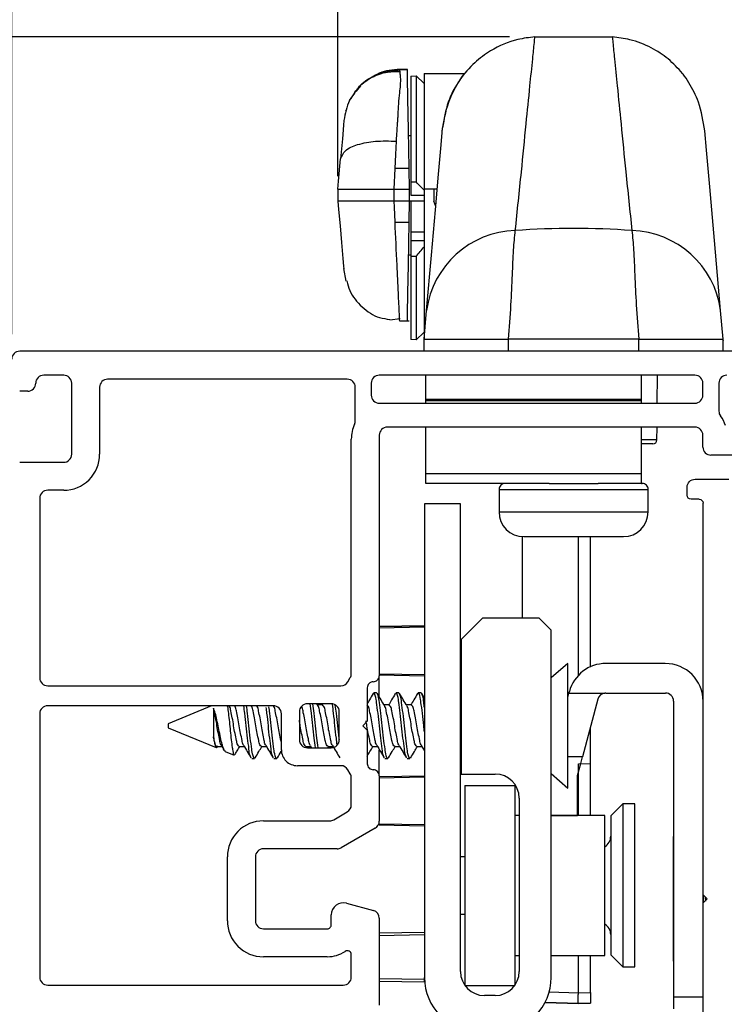
# Model space of a CAD drawing. Extents: x 59 to 72.5, y 12.4 to 36.5.
# Drawn here: x 60.9 to 62.6, y 15.5 to 18 of the extents above; entities that cross this region are included whole.
import ezdxf

# ---------------------------------------------------------------- set-up
doc = ezdxf.new("R2010")
doc.units = 0
doc.header["$LTSCALE"] = 0.3
doc.header["$MEASUREMENT"] = 0
doc.layers.get('0').update_dxf_attribs({"linetype": 'CONTINUOUS'})
doc.layers.get('Defpoints').update_dxf_attribs({"linetype": 'CONTINUOUS'})
doc.layers.add('PART', color=7, linetype='CONTINUOUS')
doc.styles.add('ARCHITECTURAL', font='simplex.shx', dxfattribs={"height": 0.2})
doc.dimstyles.new('DIM-MMSTACKED', dxfattribs={"dimscale": 0, "dimtxt": 0.125, "dimasz": 0.125, "dimexe": 0.063, "dimexo": 0.063, "dimgap": 0.07, "dimtad": 0, "dimtih": 1, "dimtoh": 1, "dimdec": 4, "dimzin": 4, "dimdsep": 46, "dimlunit": 4, "dimtxsty": 'ARCHITECTURAL', "dimcen": 0.02, "dimclrt": 7, "dimadec": 0, "dimazin": 0, "dimtfac": 0.75, "dimtdec": 4, "dimtmove": 2, "dimatfit": 3, "dimfxl": 1, "dimfrac": 1, "dimtolj": 1, "dimtzin": 4, "dimarcsym": 0})

# ---------------------------------------------------------------- blocks, each defined once
blk = doc.blocks.new('*D19')
at = {"color": 0, "lineweight": -2, "transparency": 16777216}
for p, q in [((62.0902, 17.9504), (60.0867, 17.9504)), ((60.1497, 17.8254), (60.1497, 17.7617)), ((60.1497, 17.289), (60.1497, 17.3217)), ((60.8017, 17.164), (60.0867, 17.164))]:
    blk.add_line(p, q, dxfattribs=at)
at = {"color": 0, "transparency": 16777216}
for points in [[(60.1289, 17.8254), (60.1705, 17.8254), (60.1497, 17.9504)], [(60.1289, 17.289), (60.1705, 17.289), (60.1497, 17.164)]]:
    blk.add_solid(points, dxfattribs=at)
at = {"layer": 'Defpoints', "color": 0, "transparency": 16777216}
for p in [(62.1532, 17.9504), (60.1497, 17.164), (60.8647, 17.164)]:
    blk.add_point(p, dxfattribs=at)
at = {"color": 7, "transparency": 16777216, "insert": (60.1497, 17.6917), "char_height": 0.2, "attachment_point": 2, "style": 'ARCHITECTURAL'}
blk.add_mtext('\\A1;{\\H0.75x;\\S13#16;}"', dxfattribs=at)
blk = doc.blocks.new('*D24')
at = {"color": 0, "lineweight": -2, "transparency": 16777216}
for p, q in [((60.8447, 17.207), (60.8447, 18.6589)), ((61.6607, 17.602), (61.6607, 18.6589)), ((60.9697, 18.5959), (61.5357, 18.5959))]:
    blk.add_line(p, q, dxfattribs=at)
at = {"color": 0, "transparency": 16777216}
for points in [[(60.9697, 18.6167), (60.9697, 18.5751), (60.8447, 18.5959)], [(61.5357, 18.6167), (61.5357, 18.5751), (61.6607, 18.5959)]]:
    blk.add_solid(points, dxfattribs=at)
at = {"layer": 'Defpoints', "color": 0, "transparency": 16777216}
for p in [(61.6607, 18.5959), (61.6607, 17.539), (60.8447, 17.144)]:
    blk.add_point(p, dxfattribs=at)
at = {"color": 7, "transparency": 16777216, "insert": (61.233, 18.4521), "char_height": 0.2, "attachment_point": 2, "style": 'ARCHITECTURAL'}
blk.add_mtext('\\A1;{\\H0.75x;\\S13#16;}"', dxfattribs=at)
blk = doc.blocks.new('*D25')
at = {"color": 0, "lineweight": -2, "transparency": 16777216}
for p, q in [((60.8447, 17.207), (60.8447, 19.1712)), ((62.9897, 17.202), (62.9897, 19.1712)), ((60.9697, 19.1082), (61.604, 19.1082)), ((62.8647, 19.1082), (62.2392, 19.1082))]:
    blk.add_line(p, q, dxfattribs=at)
at = {"color": 0, "transparency": 16777216}
for points in [[(60.9697, 19.129), (60.9697, 19.0873), (60.8447, 19.1082)], [(62.8647, 19.129), (62.8647, 19.0873), (62.9897, 19.1082)]]:
    blk.add_solid(points, dxfattribs=at)
at = {"layer": 'Defpoints', "color": 0, "transparency": 16777216}
for p in [(62.9897, 19.1082), (60.8447, 17.144), (62.9897, 17.139)]:
    blk.add_point(p, dxfattribs=at)
at = {"color": 7, "transparency": 16777216, "insert": (61.9216, 19.2866), "char_height": 0.2, "attachment_point": 2, "style": 'ARCHITECTURAL'}
blk.add_mtext('\\A1;2{\\H0.75x;\\S1#8;}"', dxfattribs=at)
blk = doc.blocks.new('*D26')
at = {"color": 0, "lineweight": -2, "transparency": 16777216}
for p, q in [((60.8447, 17.207), (60.8447, 19.7867)), ((71.4814, 17.207), (71.4814, 19.7867)), ((60.9697, 19.7237), (65.0179, 19.7237)), ((71.3564, 19.7237), (67.1388, 19.7237))]:
    blk.add_line(p, q, dxfattribs=at)
at = {"color": 0, "transparency": 16777216}
for points in [[(60.9697, 19.7445), (60.9697, 19.7028), (60.8447, 19.7237)], [(71.3564, 19.7445), (71.3564, 19.7028), (71.4814, 19.7237)]]:
    blk.add_solid(points, dxfattribs=at)
at = {"layer": 'Defpoints', "color": 0, "transparency": 16777216}
for p in [(71.4814, 19.7237), (60.8447, 17.144), (71.4814, 17.144)]:
    blk.add_point(p, dxfattribs=at)
at = {"color": 7, "transparency": 16777216, "insert": (66.0783, 19.8237), "char_height": 0.2, "attachment_point": 2, "style": 'ARCHITECTURAL'}
blk.add_mtext('\\A1;FRAME WIDTH', dxfattribs=at)
blk = doc.blocks.new('VX7266')
at = {"layer": 'PART'}
for p, q in [((0.07, -0.145), (0.07, -0.0609)), ((-1.405, -0.125), (0.01, -0.125)), ((0.02, -0.135), (0.02, -0.155)), ((0.03, -0.165), (0.05, -0.165))]:
    blk.add_line(p, q, dxfattribs=at)
for centre, radius, start, end in [((0.01, -0.135), 0.01, 360, 90), ((0.05, -0.145), 0.02, 270, 360), ((0.03, -0.155), 0.01, 180, 270)]:
    blk.add_arc(centre, radius, start, end, dxfattribs=at)

msp = doc.modelspace()

# ---------------------------------------------------------------- linework, layer by layer
for p, q in [((62.15325, 17.95044), (62.34707, 17.95044)), ((61.78076, 17.86147), (61.81512, 17.86793)), ((61.815, 17.86896), (61.83442, 17.86897)), ((61.81519, 17.86896), (61.81512, 17.86793)), ((61.83442, 17.86892), (61.81513, 17.86889)), ((61.81625, 17.85975), (61.81519, 17.86886)), ((61.83442, 17.86892), (61.83442, 17.86897)), ((61.84266, 17.85182), (61.85619, 17.85252)), ((61.84266, 17.85182), (61.84266, 17.58733)), ((61.85619, 17.85252), (61.87616, 17.83357)), ((61.85619, 17.85252), (61.85619, 17.58732)), ((61.87616, 17.85897), (61.97763, 17.85897)), ((61.87616, 17.85897), (61.87616, 17.56993)), ((61.68987, 17.79102), (61.70274, 17.80994)), ((61.68038, 17.7658), (61.68046, 17.76664)), ((61.83703, 17.70372), (61.84266, 17.70372)), ((61.83729, 17.70466), (61.83726, 17.70656)), ((61.66246, 17.58954), (61.66733, 17.6452)), ((61.80119, 17.56897), (61.80363, 17.62107)), ((61.83875, 17.62106), (61.80363, 17.62106)), ((61.83966, 17.56897), (61.83875, 17.62106)), ((61.66066, 17.56897), (61.66246, 17.58954)), ((61.66066, 17.56897), (61.66066, 17.53897)), ((61.66066, 17.56897), (61.80066, 17.56897)), ((61.80066, 17.56897), (61.80066, 17.53897)), ((61.80119, 17.56897), (61.80066, 17.56897)), ((61.80119, 17.56897), (61.83966, 17.56897)), ((61.83966, 17.53897), (61.83966, 17.56897)), ((61.84266, 17.58733), (61.85619, 17.58732)), ((61.84266, 17.58733), (61.84266, 17.55397)), ((61.87616, 17.56993), (61.90905, 17.56993)), ((61.87616, 17.56993), (61.87616, 17.19397)), ((61.90066, 17.56909), (61.90066, 17.53885)), ((61.84266, 17.55397), (61.87616, 17.55397)), ((61.84266, 17.54119), (61.84266, 17.52707)), ((61.66066, 17.53897), (61.66244, 17.51865)), ((61.66067, 17.53897), (61.66066, 17.53897)), ((61.80066, 17.53897), (61.66067, 17.53897)), ((61.80119, 17.53897), (61.80066, 17.53897)), ((61.80189, 17.52394), (61.80119, 17.53897)), ((61.83966, 17.53897), (61.80119, 17.53897)), ((61.80362, 17.48688), (61.80189, 17.52394)), ((61.83875, 17.48688), (61.83966, 17.53897)), ((61.85466, 17.53931), (61.83966, 17.53914)), ((61.84266, 17.52707), (61.84266, 17.52053)), ((61.84266, 17.52053), (61.84266, 17.46148)), ((61.87616, 17.5393), (61.85466, 17.53931)), ((61.9052, 17.52586), (61.90073, 17.53897)), ((61.80362, 17.48688), (61.83875, 17.48688)), ((61.87616, 17.46148), (61.84266, 17.46148)), ((61.84266, 17.46148), (61.84266, 17.44023)), ((61.87616, 17.43989), (61.84266, 17.44023)), ((61.84266, 17.44023), (61.84266, 17.40179)), ((61.84266, 17.40426), (61.83731, 17.40425)), ((61.84266, 17.40179), (61.85619, 17.40166)), ((61.84266, 17.40179), (61.84266, 17.19316)), ((61.85619, 17.40166), (61.85619, 17.19245)), ((61.68107, 17.33901), (61.67533, 17.371)), ((61.81617, 17.24481), (61.79024, 17.24127)), ((61.87616, 17.19397), (61.88245, 17.26587)), ((62.62416, 17.19397), (62.61787, 17.26587)), ((61.83885, 17.23897), (61.81519, 17.23897)), ((61.87538, 17.21066), (61.85619, 17.19245)), ((61.85619, 17.19245), (61.84266, 17.19316)), ((61.87616, 17.16397), (61.87616, 17.19397)), ((62.4134, 17.19397), (62.08692, 17.19397)), ((62.08692, 17.16397), (62.08692, 17.19397)), ((62.4134, 17.16397), (62.4134, 17.19397)), ((62.62416, 17.16397), (62.62416, 17.19397)), ((62.62427, 17.19162), (62.62416, 17.19042)), ((62.96466, 17.16397), (60.86466, 17.16397)), ((60.97466, 17.10397), (60.92466, 17.10397)), ((62.55366, 17.10397), (61.76416, 17.10397)), ((61.88016, 17.04297), (61.88016, 17.10397)), ((62.42016, 17.04297), (62.42016, 17.10397)), ((62.45937, 17.03397), (62.45998, 17.10397)), ((60.99466, 16.90597), (60.99466, 17.08397)), ((61.06466, 17.07397), (61.06466, 16.90597)), ((61.68416, 17.09397), (61.08466, 17.09397)), ((61.70416, 16.9898), (61.70416, 17.07397)), ((61.74416, 17.08397), (61.74416, 17.05397)), ((62.57366, 17.05397), (62.57366, 17.08397)), ((62.61366, 17.08397), (62.61366, 17.01397)), ((60.88466, 17.06397), (60.86466, 17.06397)), ((61.76416, 17.03397), (62.55366, 17.03397)), ((62.42016, 17.04297), (61.88016, 17.04297)), ((61.88016, 17.04004), (61.88016, 17.04297)), ((62.42016, 17.04004), (61.88016, 17.04004)), ((61.88016, 17.03397), (61.88016, 17.04004)), ((62.42016, 17.04004), (62.42016, 17.04297)), ((62.42016, 17.03397), (62.42016, 17.04004)), ((62.55366, 16.97397), (61.78416, 16.97397)), ((61.88016, 16.85757), (61.88016, 16.97397)), ((62.42016, 16.85757), (62.42016, 16.97397)), ((62.45856, 16.94188), (62.45885, 16.97397)), ((61.76416, 16.95397), (61.76416, 16.35197)), ((62.57366, 16.92397), (62.57366, 16.95397)), ((61.69416, 16.35733), (61.69416, 16.94397)), ((62.45856, 16.94188), (62.42016, 16.94188)), ((62.44857, 16.93197), (62.42016, 16.93197)), ((62.66219, 16.90397), (62.59366, 16.90397)), ((60.86466, 16.88597), (60.97466, 16.88597)), ((62.42016, 16.85757), (61.88016, 16.85757)), ((61.88016, 16.83297), (61.88016, 16.85757)), ((62.42016, 16.83297), (62.42016, 16.85757)), ((62.18895, 16.83297), (61.88016, 16.83297)), ((62.18895, 16.83297), (62.31137, 16.83297)), ((62.42016, 16.83297), (62.31137, 16.83297)), ((62.42016, 16.83297), (62.42166, 16.83297)), ((60.97466, 16.81597), (60.93466, 16.81597)), ((62.06366, 16.81797), (62.06366, 16.76197)), ((62.06366, 16.81797), (62.43666, 16.81797)), ((62.43666, 16.76197), (62.43666, 16.81797)), ((60.91466, 16.79597), (60.91466, 16.34697)), ((61.87716, 16.78197), (61.87716, 15.59697)), ((61.96713, 16.78197), (61.87716, 16.78197)), ((61.96713, 15.61197), (61.96713, 16.78197)), ((62.06366, 16.76197), (62.43666, 16.76197)), ((62.12216, 16.49597), (62.12216, 16.70007)), ((62.12566, 16.69997), (62.37466, 16.69997)), ((62.26216, 16.35251), (62.26216, 16.69997)), ((62.29216, 16.37385), (62.29216, 16.69997)), ((62.02214, 16.49597), (61.96914, 16.44297)), ((62.16414, 16.49597), (62.02214, 16.49597)), ((62.19414, 16.46597), (62.16414, 16.49597)), ((61.87716, 16.47725), (61.76416, 16.47528)), ((61.76416, 16.47524), (61.87716, 16.47722)), ((61.76416, 16.47224), (61.87716, 16.47418)), ((62.19414, 15.59697), (62.19414, 16.46597)), ((61.96914, 16.44297), (61.96914, 16.10597)), ((62.23593, 16.38297), (62.19414, 16.34664)), ((62.23593, 16.07097), (62.23593, 16.38297)), ((62.47946, 16.3827), (62.33106, 16.3827)), ((61.76416, 16.35711), (61.87716, 16.35518)), ((61.6855, 16.33697), (61.69148, 16.34733)), ((61.76416, 16.35399), (61.87716, 16.35202)), ((61.76416, 16.30056), (61.76416, 16.35197)), ((60.93466, 16.32697), (61.66818, 16.32697)), ((61.73416, 16.32197), (61.73416, 16.23797)), ((61.75746, 16.30897), (61.75052, 16.30897)), ((61.81302, 16.30897), (61.80607, 16.30897)), ((61.86857, 16.30897), (61.86163, 16.30897)), ((62.23593, 16.29883), (62.23854, 16.30859)), ((62.23854, 16.30859), (62.23956, 16.31243)), ((62.23854, 16.30859), (62.32846, 16.30859)), ((62.33052, 16.3087), (62.48016, 16.3087)), ((61.87716, 16.29588), (61.8705, 16.30717)), ((61.96914, 16.30433), (61.96713, 16.30094)), ((62.31119, 16.29381), (62.27256, 16.14915)), ((62.50016, 16.2887), (62.50016, 15.5487)), ((61.49916, 16.27697), (60.93466, 16.27697)), ((61.34457, 16.27697), (61.23593, 16.23197)), ((61.34923, 16.27083), (61.34923, 16.19939)), ((61.38879, 16.27638), (61.38843, 16.27697)), ((61.44434, 16.27638), (61.44399, 16.27697)), ((61.4999, 16.27638), (61.49943, 16.27716)), ((61.56416, 16.26197), (61.56416, 16.19197)), ((61.64416, 16.28197), (61.58416, 16.28197)), ((61.61101, 16.27638), (61.60766, 16.28197)), ((61.62205, 16.2789), (61.6095, 16.2789)), ((61.62254, 16.28197), (61.6207, 16.2789)), ((61.66416, 16.19197), (61.66416, 16.26197)), ((61.78871, 16.2789), (61.77617, 16.2789)), ((61.84427, 16.2789), (61.83172, 16.2789)), ((60.91466, 16.25697), (60.91466, 15.59797)), ((61.51916, 16.16697), (61.51916, 16.25697)), ((61.73416, 16.23797), (61.72316, 16.22697)), ((61.96914, 16.22774), (61.96713, 16.23936)), ((61.23593, 16.23197), (61.23593, 16.22197)), ((61.23593, 16.22197), (61.35639, 16.17208)), ((61.72316, 16.22697), (61.73416, 16.21597)), ((61.73416, 16.21597), (61.73416, 16.13197)), ((62.29216, 16.13208), (62.29216, 16.22255)), ((61.35816, 16.17504), (61.3707, 16.17504)), ((61.35869, 16.17368), (61.3595, 16.17504)), ((61.37894, 16.16274), (61.40108, 16.15356)), ((61.41371, 16.17504), (61.42626, 16.17504)), ((61.46927, 16.17504), (61.48181, 16.17504)), ((61.58038, 16.17504), (61.59292, 16.17504)), ((61.58416, 16.17197), (61.64416, 16.17197)), ((61.59142, 16.17756), (61.59476, 16.17197)), ((61.63544, 16.17197), (61.63728, 16.17504)), ((61.63593, 16.17504), (61.64848, 16.17504)), ((61.74704, 16.17504), (61.75959, 16.17504)), ((61.76416, 16.10197), (61.76416, 16.1662)), ((61.8026, 16.17504), (61.81515, 16.17504)), ((61.85816, 16.17504), (61.8707, 16.17504)), ((61.86919, 16.17756), (61.87716, 16.16424)), ((61.96713, 16.16923), (61.96914, 16.17258)), ((61.44496, 16.14497), (61.45191, 16.14497)), ((61.50052, 16.14497), (61.50746, 16.14497)), ((61.77829, 16.14497), (61.78524, 16.14497)), ((61.83385, 16.14497), (61.8408, 16.14497)), ((62.27256, 16.14915), (62.23593, 16.14915)), ((61.66818, 16.12697), (61.55916, 16.12697)), ((61.69148, 16.10661), (61.6855, 16.11697)), ((62.26216, 16.13197), (62.29216, 16.13208)), ((62.26216, 16.00234), (62.26216, 16.13197)), ((62.29216, 16.00234), (62.29216, 16.13208)), ((61.69416, 16.02867), (61.69416, 16.09661)), ((61.76416, 16.10197), (61.76416, 15.98825)), ((61.76416, 16.09995), (61.87716, 16.10192)), ((61.76416, 16.09683), (61.87716, 16.09877)), ((61.96914, 16.10597), (62.05414, 16.10597)), ((62.19414, 16.10731), (62.23593, 16.07097)), ((62.26016, 16.0027), (62.26016, 16.1027)), ((61.97814, 16.07734), (61.97814, 15.57734)), ((61.97814, 16.07734), (62.10314, 16.07734)), ((62.10314, 16.07734), (62.10314, 15.57734)), ((62.11414, 16.04597), (62.11414, 15.61197)), ((62.37314, 16.03134), (62.34314, 16.00134)), ((62.40314, 16.03134), (62.37314, 16.03134)), ((62.37314, 16.03134), (62.37314, 15.62334)), ((62.40314, 15.62334), (62.40314, 16.03134)), ((61.47416, 15.98897), (61.64005, 15.98897)), ((61.65005, 15.99165), (61.68416, 16.01135)), ((61.76416, 15.9817), (61.76416, 15.98825)), ((62.11414, 16.00234), (62.10314, 16.00234)), ((62.19414, 16.0027), (62.26016, 16.0027)), ((62.32813, 16.00234), (62.19414, 16.00234)), ((62.32813, 15.65234), (62.32813, 16.00234)), ((62.34314, 16.00134), (62.34314, 15.76069)), ((61.75416, 15.97093), (61.6688, 15.92165)), ((61.76416, 15.9817), (61.87716, 15.97977)), ((61.76416, 15.9787), (61.76416, 15.9817)), ((61.76416, 15.9787), (61.87716, 15.97673)), ((61.76416, 15.97866), (61.87716, 15.97669)), ((62.50016, 15.9487), (62.49901, 15.9497)), ((62.49901, 15.9497), (62.49901, 15.6377)), ((61.6588, 15.91897), (61.47416, 15.91897)), ((61.38416, 15.73897), (61.38416, 15.89897)), ((61.45416, 15.89897), (61.45416, 15.73897)), ((61.97814, 15.89934), (61.96713, 15.89934)), ((62.57416, 15.8037), (62.58416, 15.7937)), ((62.57416, 15.8037), (62.57416, 15.7837)), ((62.58416, 15.7937), (62.57416, 15.7837)), ((61.68192, 15.78295), (61.74934, 15.76489)), ((61.64416, 15.72897), (61.64416, 15.75397)), ((61.76416, 15.74557), (61.76416, 15.52797)), ((61.96713, 15.75534), (61.97814, 15.75534)), ((62.34314, 15.76069), (62.34314, 15.65334)), ((61.47416, 15.71897), (61.63416, 15.71897)), ((61.76416, 15.70889), (61.87716, 15.71086)), ((61.76416, 15.70253), (61.87716, 15.70447)), ((61.63416, 15.64897), (61.47416, 15.64897)), ((61.69416, 15.59797), (61.69416, 15.65414)), ((62.10314, 15.65234), (62.11414, 15.65234)), ((62.19414, 15.65234), (62.32813, 15.65234)), ((62.26216, 15.55882), (62.26216, 15.65234)), ((62.29216, 15.55987), (62.29216, 15.65234)), ((62.34314, 15.65334), (62.37314, 15.62334)), ((62.37314, 15.62334), (62.40314, 15.62334)), ((62.49901, 15.6377), (62.50016, 15.6387)), ((61.76416, 15.59441), (61.87716, 15.59247)), ((61.87716, 15.59247), (61.87716, 15.59697)), ((60.93466, 15.57797), (61.67416, 15.57797)), ((61.76416, 15.58805), (61.87716, 15.58608)), ((61.87716, 15.58608), (61.87716, 15.59247)), ((61.97814, 15.57734), (62.10314, 15.57734)), ((62.05414, 15.55197), (62.02713, 15.55197)), ((62.18935, 15.56136), (62.26216, 15.55882)), ((62.26216, 15.55882), (62.29216, 15.55987)), ((62.29216, 15.55987), (62.29216, 15.53302)), ((62.50016, 15.5487), (62.57416, 15.5487)), ((62.50016, 15.5487), (62.50016, 15.5187)), ((62.26216, 15.53197), (62.17901, 15.53487)), ((62.17901, 15.53487), (62.26216, 15.53197)), ((62.26216, 15.53197), (62.17901, 15.53487)), ((62.29216, 15.53302), (62.26216, 15.53197)), ((62.26216, 15.53197), (62.29216, 15.53302)), ((62.29216, 15.53302), (62.26216, 15.53197)), ((62.26216, 15.53197), (62.29216, 15.53302))]:
    msp.add_line(p, q)
at = {"flags": 128}
for points in [[(61.83875, 17.62106), (61.83707, 17.71759), (61.83569, 17.79657), (61.83477, 17.84895), (61.83442, 17.86892)], [(61.67573, 17.74117), (61.67467, 17.72908), (61.67173, 17.69547), (61.66733, 17.6452)], [(61.88245, 17.26587), (61.89452, 17.40385), (61.90449, 17.51774), (61.9123, 17.6071), (61.91792, 17.67126), (61.9213, 17.70995), (61.92243, 17.7229)], [(62.61787, 17.26587), (62.60254, 17.44109), (62.59083, 17.57499), (62.58281, 17.66663), (62.57858, 17.7149)], [(61.80363, 17.62106), (61.80525, 17.65586), (61.80681, 17.6894)], [(61.66244, 17.51865), (61.66604, 17.47749), (61.66964, 17.43632), (61.67315, 17.3962), (61.67487, 17.37657), (61.67543, 17.37013)], [(61.83442, 17.23897), (61.83473, 17.25631), (61.83565, 17.30916), (61.83688, 17.37986), (61.83875, 17.48688)], [(62.26016, 16.1027), (62.26407, 16.11733), (62.2682, 16.13282), (62.27256, 16.14915)]]:
    msp.add_lwpolyline(points, dxfattribs=at)
for centre, radius, start, end in [((62.11164, 17.23476), 0.2313, 91.81726, 172.26991), ((62.25016, 15.46095), 2.01029, 85.83943, 94.16057), ((62.38868, 17.23476), 0.2313, 7.73009, 88.18274), ((60.86466, 17.14397), 0.02, 90.0033, 179.99586), ((60.92466, 17.08397), 0.02, 90.00163, 179.99753), ((60.97466, 17.08397), 0.02, 0.00062, 90.00022), ((61.76416, 17.08397), 0.02, 89.9983, 180.00422), ((62.55366, 17.08397), 0.02, 0.00247, 89.99837), ((62.63366, 17.08397), 0.02, 90.00163, 179.99753), ((60.88466, 17.08397), 0.02, 269.9983, 0.00338), ((61.08466, 17.07397), 0.02, 90.00163, 179.99669), ((61.68416, 17.07397), 0.02, 359.99662, 90.0017), ((61.76416, 17.05397), 0.02, 179.99374, 270.00458), ((62.55366, 17.05397), 0.02, 269.999, 359.99932), ((62.63367, 17.01397), 0.02001, 180.00968, 216.85854), ((62.55369, 16.95398), 0.07997, 17.45421, 36.87347), ((61.78416, 16.94397), 0.09, 155.3781, 179.99921), ((61.68418, 16.98979), 0.01998, 335.37466, 0.01491), ((61.78416, 16.95397), 0.02, 89.99978, 179.99938), ((62.55366, 16.95397), 0.02, 0.00062, 90.00022), ((62.44857, 16.94197), 0.01, 270.00229, 359.50142), ((62.59366, 16.92397), 0.02, 180.00068, 270.001), ((60.97466, 16.90597), 0.09, 269.9994, 0.00097), ((60.97466, 16.90597), 0.02, 269.99978, 359.99938), ((62.07866, 16.81797), 0.015, 89.9966, 180.0034), ((62.42166, 16.81797), 0.015, 359.9966, 90.0034), ((60.93466, 16.79597), 0.02, 90.00163, 179.99669), ((62.12566, 16.76197), 0.062, 180.00031, 269.99915), ((62.37466, 16.76197), 0.062, 270.00085, 359.99969), ((62.33106, 16.288), 0.0947, 89.99944, 165.05161), ((62.47946, 16.288), 0.0947, 0.00032, 89.99959), ((61.67415, 16.35733), 0.02001, 330.01423, 359.99452), ((60.93466, 16.34697), 0.02, 180.00078, 270.00048), ((61.66818, 16.34697), 0.02, 269.99831, 330.00186), ((61.74916, 16.32197), 0.015, 89.99979, 180.00133), ((61.74916, 16.35197), 0.015, 269.99924, 0.00188), ((62.33052, 16.2887), 0.02, 95.92686, 165.18367), ((62.33052, 16.28873), 0.01997, 89.99585, 95.92714), ((62.48016, 16.2887), 0.02, 359.9973, 90.00396), ((60.93466, 16.25697), 0.02, 90.00163, 179.99711), ((61.49916, 16.25697), 0.02, 0.00078, 90.00048), ((61.58416, 16.26197), 0.02, 90.0009, 180.00118), ((61.64416, 16.26197), 0.02, 0.00289, 89.9984), ((61.58416, 16.19197), 0.02, 179.99925, 269.99865), ((61.64416, 16.19197), 0.02, 269.99939, 359.99935), ((61.55916, 16.16697), 0.04, 179.99975, 269.99983), ((61.66818, 16.10697), 0.02, 29.99814, 90.00169), ((61.74916, 16.13197), 0.015, 179.99867, 270.00021), ((61.74916, 16.10197), 0.015, 359.99811, 90.00077), ((61.67415, 16.09661), 0.02001, 0.00549, 29.98576), ((62.05413, 16.04597), 0.06, 0.00065, 89.9995), ((61.67416, 16.02867), 0.02, 300.00581, 359.99868), ((61.47416, 15.89897), 0.09, 90.00006, 180.00022), ((61.64004, 16.00897), 0.02, 270.0016, 299.99707), ((61.74416, 15.98825), 0.02, 300.00029, 359.99883), ((62.31314, 15.95034), 0.03, 299.99554, 0.00162), ((61.47416, 15.89897), 0.02, 89.99872, 180.00339), ((61.6588, 15.93897), 0.02, 270.0032, 299.99884), ((61.67416, 15.75397), 0.03, 75.00037, 179.99977), ((61.74416, 15.74557), 0.02, 359.99834, 75.00191), ((61.47416, 15.73897), 0.09, 179.99972, 269.9999), ((61.47416, 15.73897), 0.02, 179.9962, 270.0017), ((61.63416, 15.72897), 0.01, 269.99832, 0), ((62.31314, 15.70434), 0.03, 359.99866, 60.00446), ((61.63416, 15.72897), 0.08, 270.00036, 303.7482), ((61.68416, 15.65414), 0.01, 359.99493, 123.75096), ((60.93466, 15.59797), 0.02, 180.00061, 270.00065), ((61.67416, 15.59797), 0.02, 270.00139, 0.00071), ((62.01216, 15.59697), 0.135, 180.00019, 269.99972), ((62.02714, 15.61197), 0.06, 180.0005, 269.9995), ((62.05413, 15.61197), 0.06, 270.0005, 359.9995), ((62.05914, 15.59697), 0.135, 269.99979, 359.99981)]:
    msp.add_arc(centre, radius, start, end)
for points, knots in [([(62.15325, 17.95044), (62.13899, 17.94866), (62.10023, 17.94382), (62.04824, 17.92146), (61.99979, 17.88549), (61.96267, 17.84262), (61.93305, 17.78723), (61.92603, 17.74469), (61.92243, 17.7229)], [0, 0, 0, 0, 0.122306, 0.3324939, 0.4728058, 0.6344439, 0.8126774, 1, 1, 1, 1]), ([(62.10431, 17.46594), (62.10949, 17.51477), (62.11892, 17.60379), (62.13063, 17.72444), (62.14016, 17.81887), (62.14694, 17.88674), (62.15122, 17.92762), (62.15284, 17.94587), (62.15325, 17.95044)], [0, 0, 0, 0, 0.3024696, 0.5515077, 0.7467611, 0.8871717, 0.9717063, 1, 1, 1, 1]), ([(62.34707, 17.95044), (62.34748, 17.94587), (62.3491, 17.92762), (62.35338, 17.88674), (62.36017, 17.81887), (62.36969, 17.72444), (62.3814, 17.60379), (62.39083, 17.51477), (62.39601, 17.46594)], [0, 0, 0, 0, 0.0282937, 0.1128283, 0.2532389, 0.4484923, 0.6975304, 1, 1, 1, 1]), ([(62.52269, 17.85897), (62.51115, 17.87155), (62.48818, 17.8966), (62.44315, 17.92537), (62.3955, 17.94437), (62.36178, 17.9486), (62.34707, 17.95044)], [0, 0, 0, 0, 0.25110385, 0.4997937, 0.78180294, 1, 1, 1, 1]), ([(61.69349, 17.7958), (61.69856, 17.80457), (61.71049, 17.82523), (61.74058, 17.84832), (61.77793, 17.86372), (61.80415, 17.86384), (61.81691, 17.86389)], [0, 0, 0, 0, 0.2023967, 0.476829, 0.7452921, 1, 1, 1, 1]), ([(61.71067, 17.82159), (61.71103, 17.82213), (61.71865, 17.83348), (61.74151, 17.8491), (61.77705, 17.86613), (61.80334, 17.86797), (61.81648, 17.86889)], [0, 0, 0, 0, 0.0164789, 0.3436688, 0.6720767, 1, 1, 1, 1]), ([(61.81519, 17.86897), (61.79743, 17.86794), (61.7733, 17.86654), (61.75386, 17.85314), (61.74873, 17.84961)], [0, 0, 0, 0, 0.73648753, 1, 1, 1, 1]), ([(61.80681, 17.6894), (61.80729, 17.69516), (61.80811, 17.705), (61.80872, 17.7164), (61.80928, 17.72627), (61.80993, 17.73501), (61.81057, 17.7439), (61.81098, 17.74943), (61.81121, 17.75244), (61.81132, 17.75401), (61.81138, 17.7548), (61.81141, 17.75521), (61.81143, 17.75541), (61.81143, 17.75551), (61.81144, 17.75556), (61.81144, 17.75558), (61.81144, 17.7556), (61.81144, 17.7556), (61.81144, 17.75561), (61.81144, 17.75561), (61.81168, 17.77384), (61.81421, 17.805), (61.81896, 17.83985), (61.81673, 17.85624), (61.81625, 17.85975)], [0, 0, 0, 0, 0.1015336, 0.1735054, 0.2005179, 0.2751757, 0.3274772, 0.3570212, 0.3725842, 0.3805547, 0.3845869, 0.3866142, 0.3876304, 0.3881399, 0.3883933, 0.3885206, 0.3885845, 0.3886171, 0.388634, 0.3886426, 0.3886461, 0.7098744, 0.9379892, 1, 1, 1, 1]), ([(61.81519, 17.86886), (61.81518, 17.86887), (61.81516, 17.86888), (61.81514, 17.86889), (61.81513, 17.86889)], [0, 0, 0, 0, 0.50477798, 1, 1, 1, 1]), ([(61.92174, 17.7149), (61.9258, 17.73939), (61.93282, 17.78176), (61.9562, 17.82823), (61.97155, 17.85094), (61.97723, 17.85844), (61.97763, 17.85897)], [0, 0, 0, 0, 0.4737619, 0.8193677, 0.9873428, 1, 1, 1, 1]), ([(62.57858, 17.7149), (62.57452, 17.73939), (62.5675, 17.78176), (62.54412, 17.82823), (62.52877, 17.85094), (62.52309, 17.85844), (62.52269, 17.85897)], [0, 0, 0, 0, 0.4737619, 0.8193677, 0.9873428, 1, 1, 1, 1]), ([(61.7174, 17.82787), (61.707, 17.81611), (61.68499, 17.79122), (61.67892, 17.75846), (61.67573, 17.74117)], [0, 0, 0, 0, 0.4724173, 1, 1, 1, 1]), ([(61.66733, 17.6452), (61.67076, 17.6525), (61.67918, 17.6704), (61.71388, 17.683), (61.75647, 17.691), (61.78927, 17.68996), (61.80681, 17.6894)], [0, 0, 0, 0, 0.1510743, 0.3705116, 0.6633915, 1, 1, 1, 1]), ([(61.87616, 17.56673), (61.87288, 17.57019), (61.8663, 17.57713), (61.85957, 17.58392), (61.85619, 17.58732)], [0, 0, 0, 0, 0.4987794, 1, 1, 1, 1]), ([(61.81519, 17.23897), (61.81492, 17.24478), (61.81381, 17.2682), (61.81167, 17.31496), (61.808, 17.39179), (61.80527, 17.451), (61.80362, 17.48688)], [0, 0, 0, 0, 0.0702619, 0.2834535, 0.5658911, 1, 1, 1, 1]), ([(62.08692, 17.19397), (62.08932, 17.22261), (62.09381, 17.27634), (62.09706, 17.35096), (62.09932, 17.41306), (62.10279, 17.44985), (62.10431, 17.46594)], [0, 0, 0, 0, 0.3162653, 0.5933705, 0.8221042, 1, 1, 1, 1]), ([(62.39601, 17.46594), (62.39753, 17.44985), (62.401, 17.41306), (62.40326, 17.35096), (62.40651, 17.27634), (62.411, 17.22261), (62.4134, 17.19397)], [0, 0, 0, 0, 0.1778958, 0.4066295, 0.6837347, 1, 1, 1, 1]), ([(61.85619, 17.40166), (61.85957, 17.40555), (61.86631, 17.41331), (61.87288, 17.42123), (61.87616, 17.42519)], [0, 0, 0, 0, 0.5005391, 1, 1, 1, 1]), ([(61.68326, 17.33984), (61.68523, 17.33163), (61.69118, 17.30671), (61.71985, 17.27338), (61.75621, 17.24801), (61.78205, 17.24464), (61.79079, 17.2435)], [0, 0, 0, 0, 0.1633491, 0.4958877, 0.8294985, 1, 1, 1, 1]), ([(61.87616, 17.19397), (61.87763, 17.19406), (61.89058, 17.19481), (61.92072, 17.19364), (61.97289, 17.19389), (62.03018, 17.19384), (62.07032, 17.19393), (62.08692, 17.19397)], [0, 0, 0, 0, 0.0209233, 0.1846555, 0.4286734, 0.7636277, 1, 1, 1, 1]), ([(62.4134, 17.19397), (62.43333, 17.19394), (62.47495, 17.19388), (62.53247, 17.19375), (62.57981, 17.19385), (62.60845, 17.19454), (62.62118, 17.19408), (62.62416, 17.19397)], [0, 0, 0, 0, 0.2836865, 0.5924181, 0.8186865, 0.9575705, 1, 1, 1, 1]), ([(61.77636, 16.14841), (61.77579, 16.14937), (61.77217, 16.15542), (61.77174, 16.17225), (61.7672, 16.19696), (61.76442, 16.22716), (61.76156, 16.25628), (61.75721, 16.2835), (61.75638, 16.29672), (61.75102, 16.31156), (61.74922, 16.3071), (61.74859, 16.30554)], [0, 0, 0, 0, 0.0200881, 0.1257871, 0.2891265, 0.4764522, 0.6637778, 0.8271172, 0.9328162, 0.9764521, 1, 1, 1, 1]), ([(61.78717, 16.14841), (61.78654, 16.14684), (61.78473, 16.14238), (61.77938, 16.15722), (61.77855, 16.17044), (61.77419, 16.19766), (61.77136, 16.22679), (61.76849, 16.25696), (61.7642, 16.28176), (61.76324, 16.29977), (61.75877, 16.30689), (61.75746, 16.30897)], [0, 0, 0, 0, 0.023006, 0.0656412, 0.1689067, 0.3284875, 0.5115025, 0.6945183, 0.8540981, 0.9573648, 1, 1, 1, 1]), ([(61.83192, 16.14841), (61.83134, 16.14937), (61.82772, 16.15542), (61.8273, 16.17225), (61.82275, 16.19696), (61.81998, 16.22716), (61.81712, 16.25628), (61.81276, 16.2835), (61.81193, 16.29672), (61.80658, 16.31156), (61.80478, 16.3071), (61.80414, 16.30554)], [0, 0, 0, 0, 0.0200881, 0.1257871, 0.2891265, 0.4764522, 0.6637778, 0.8271172, 0.9328162, 0.9764521, 1, 1, 1, 1]), ([(61.84273, 16.14841), (61.84209, 16.14684), (61.84029, 16.14238), (61.83493, 16.15722), (61.83411, 16.17044), (61.82974, 16.19766), (61.82691, 16.22679), (61.82405, 16.25696), (61.81975, 16.28176), (61.8188, 16.29977), (61.81432, 16.30689), (61.81302, 16.30897)], [0, 0, 0, 0, 0.023006, 0.0656412, 0.1689067, 0.3284875, 0.5115025, 0.6945183, 0.8540981, 0.9573648, 1, 1, 1, 1]), ([(61.87716, 16.21189), (61.8766, 16.21693), (61.87488, 16.23239), (61.87272, 16.25628), (61.86831, 16.2835), (61.86749, 16.29672), (61.86213, 16.31156), (61.86033, 16.3071), (61.8597, 16.30554)], [0, 0, 0, 0, 0.1475942, 0.4525854, 0.7185237, 0.8906157, 0.9616609, 1, 1, 1, 1]), ([(61.87716, 16.2722), (61.87651, 16.2765), (61.87499, 16.28661), (61.87436, 16.29978), (61.86988, 16.30689), (61.86857, 16.30897)], [0, 0, 0, 0, 0.3445894, 0.8084771, 1, 1, 1, 1]), ([(61.74859, 16.30717), (61.74555, 16.30199), (61.74077, 16.29386), (61.73592, 16.28577), (61.73416, 16.28282)], [0, 0, 0, 0, 0.63637654, 1, 1, 1, 1]), ([(61.77767, 16.27638), (61.77462, 16.28147), (61.76848, 16.2917), (61.76243, 16.302), (61.75939, 16.30717)], [0, 0, 0, 0, 0.4971059, 1, 1, 1, 1]), ([(61.80414, 16.30717), (61.8011, 16.302), (61.79555, 16.29255), (61.78992, 16.28315), (61.78737, 16.2789)], [0, 0, 0, 0, 0.5478762, 1, 1, 1, 1]), ([(61.83323, 16.27638), (61.83018, 16.28147), (61.82403, 16.2917), (61.81799, 16.302), (61.81495, 16.30717)], [0, 0, 0, 0, 0.4971059, 1, 1, 1, 1]), ([(61.8597, 16.30717), (61.85666, 16.302), (61.85111, 16.29255), (61.84547, 16.28315), (61.84292, 16.2789)], [0, 0, 0, 0, 0.5478762, 1, 1, 1, 1]), ([(61.37919, 16.16334), (61.37884, 16.1633), (61.37567, 16.16295), (61.37361, 16.17391), (61.36959, 16.18493), (61.36578, 16.20301), (61.36183, 16.222), (61.35829, 16.24087), (61.35433, 16.25724), (61.3508, 16.26664), (61.34923, 16.27083)], [0, 0, 0, 0, 0.00887922, 0.08217087, 0.21035841, 0.37222619, 0.5524443, 0.73301482, 0.88115975, 1, 1, 1, 1]), ([(61.3696, 16.1778), (61.36921, 16.17821), (61.36618, 16.18144), (61.36533, 16.19246), (61.361, 16.20786), (61.35824, 16.22702), (61.35501, 16.2459), (61.35204, 16.26055), (61.34987, 16.26851), (61.34923, 16.27083)], [0, 0, 0, 0, 0.0178567, 0.1380169, 0.3216285, 0.5312348, 0.7408412, 0.9244527, 1, 1, 1, 1]), ([(61.38384, 16.27697), (61.38396, 16.27637), (61.38522, 16.27008), (61.38683, 16.25658), (61.38927, 16.23622), (61.39123, 16.21394), (61.39365, 16.19336), (61.39581, 16.17336), (61.3981, 16.1648), (61.3993, 16.15232), (61.40114, 16.15389), (61.40126, 16.15399)], [0, 0, 0, 0, 0.014612, 0.1538866, 0.3253628, 0.5077135, 0.6855495, 0.8380368, 0.944254, 0.9964956, 1, 1, 1, 1]), ([(61.41371, 16.17504), (61.41241, 16.17632), (61.40832, 16.18033), (61.40679, 16.19235), (61.40276, 16.20792), (61.3998, 16.22696), (61.39698, 16.24608), (61.39262, 16.26146), (61.39186, 16.27238), (61.38895, 16.27552), (61.38866, 16.27583)], [0, 0, 0, 0, 0.0514471, 0.1610123, 0.3284391, 0.5195692, 0.7106994, 0.8781261, 0.9876945, 1, 1, 1, 1]), ([(61.42488, 16.17811), (61.42459, 16.17842), (61.42167, 16.18156), (61.42092, 16.19248), (61.41656, 16.20787), (61.41372, 16.22698), (61.41082, 16.24605), (61.40661, 16.26152), (61.40554, 16.27283), (61.40219, 16.27629), (61.40153, 16.27697)], [0, 0, 0, 0, 0.012615, 0.1249494, 0.2966027, 0.4925578, 0.6885128, 0.8601661, 0.9724972, 1, 1, 1, 1]), ([(61.44303, 16.14841), (61.44245, 16.14937), (61.43883, 16.15542), (61.43841, 16.17224), (61.43385, 16.19699), (61.43114, 16.227), (61.42834, 16.25407), (61.426, 16.27069), (61.42512, 16.27697)], [0, 0, 0, 0, 0.025845, 0.1618107, 0.3719245, 0.6128933, 0.853862, 1, 1, 1, 1]), ([(61.45384, 16.14841), (61.4532, 16.14684), (61.4514, 16.14238), (61.44604, 16.15722), (61.44522, 16.17044), (61.44085, 16.19765), (61.43807, 16.22682), (61.43528, 16.25409), (61.43295, 16.2707), (61.43207, 16.27697)], [0, 0, 0, 0, 0.0285608, 0.0814903, 0.2096907, 0.4078011, 0.6350059, 0.8622099, 1, 1, 1, 1]), ([(61.46927, 16.17504), (61.46796, 16.17632), (61.46387, 16.18033), (61.46235, 16.19235), (61.45832, 16.20792), (61.45535, 16.22696), (61.45253, 16.24608), (61.44817, 16.26146), (61.44742, 16.27238), (61.4445, 16.27552), (61.44421, 16.27583)], [0, 0, 0, 0, 0.0514399, 0.1610089, 0.3284366, 0.5195677, 0.7106989, 0.8781265, 0.9876955, 1, 1, 1, 1]), ([(61.48043, 16.17811), (61.48014, 16.17842), (61.47723, 16.18156), (61.47647, 16.19248), (61.47212, 16.20787), (61.46928, 16.22698), (61.46638, 16.24605), (61.46217, 16.26152), (61.4611, 16.27283), (61.45775, 16.27629), (61.45709, 16.27697)], [0, 0, 0, 0, 0.012615, 0.1249494, 0.2966027, 0.4925578, 0.6885128, 0.8601661, 0.9724972, 1, 1, 1, 1]), ([(61.49859, 16.14841), (61.49801, 16.14937), (61.49439, 16.15542), (61.49397, 16.17224), (61.48941, 16.19699), (61.48669, 16.227), (61.48405, 16.25271), (61.48192, 16.26798), (61.48123, 16.2729)], [0, 0, 0, 0, 0.0266887, 0.1670928, 0.3840656, 0.6329005, 0.8817355, 1, 1, 1, 1]), ([(61.50939, 16.14841), (61.50876, 16.14684), (61.50696, 16.14238), (61.5016, 16.15722), (61.50078, 16.17044), (61.4964, 16.19765), (61.49362, 16.22681), (61.49095, 16.25314), (61.48875, 16.26881), (61.48801, 16.27413)], [0, 0, 0, 0, 0.0291661, 0.0832174, 0.2141349, 0.416444, 0.6484642, 0.8804835, 1, 1, 1, 1]), ([(61.51916, 16.18615), (61.51876, 16.18746), (61.51668, 16.19437), (61.51416, 16.20806), (61.51083, 16.22691), (61.50811, 16.24609), (61.50373, 16.26146), (61.50297, 16.27238), (61.50006, 16.27552), (61.49977, 16.27583)], [0, 0, 0, 0, 0.0445739, 0.2352371, 0.4528934, 0.6705497, 0.8612129, 0.9859879, 1, 1, 1, 1]), ([(61.59155, 16.17811), (61.59125, 16.17842), (61.58834, 16.18156), (61.58758, 16.19248), (61.58323, 16.20787), (61.58037, 16.22697), (61.57755, 16.24609), (61.57309, 16.26142), (61.57255, 16.27212), (61.5699, 16.27506), (61.56981, 16.27516)], [0, 0, 0, 0, 0.0129211, 0.1279806, 0.303798, 0.5045067, 0.7052154, 0.8810328, 0.996089, 1, 1, 1, 1]), ([(61.60437, 16.17197), (61.60324, 16.17991), (61.60066, 16.1982), (61.59774, 16.22697), (61.59482, 16.25574), (61.59224, 16.27403), (61.59111, 16.28197)], [0, 0, 0, 0, 0.2171029, 0.5, 0.7828971, 1, 1, 1, 1]), ([(61.61131, 16.17197), (61.61019, 16.17991), (61.6076, 16.1982), (61.60468, 16.22697), (61.60177, 16.25574), (61.59918, 16.27403), (61.59806, 16.28197)], [0, 0, 0, 0, 0.2171019, 0.5000006, 0.7828982, 1, 1, 1, 1]), ([(61.63593, 16.17504), (61.63463, 16.17632), (61.63054, 16.18033), (61.62902, 16.19235), (61.62498, 16.20792), (61.62202, 16.22696), (61.6192, 16.24608), (61.61484, 16.26146), (61.61408, 16.27238), (61.61117, 16.27552), (61.61088, 16.27583)], [0, 0, 0, 0, 0.0514399, 0.1610089, 0.3284366, 0.5195677, 0.7106989, 0.8781265, 0.9876955, 1, 1, 1, 1]), ([(61.6471, 16.17811), (61.64681, 16.17842), (61.6439, 16.18156), (61.64314, 16.19248), (61.63878, 16.20787), (61.63596, 16.22698), (61.633, 16.24602), (61.62896, 16.2616), (61.62744, 16.27362), (61.62335, 16.27762), (61.62205, 16.2789)], [0, 0, 0, 0, 0.0123044, 0.121873, 0.2892999, 0.4804302, 0.6715606, 0.8389875, 0.9485529, 1, 1, 1, 1]), ([(61.65892, 16.17934), (61.65815, 16.18482), (61.65593, 16.20066), (61.6533, 16.22697), (61.65041, 16.25543), (61.64787, 16.2734), (61.6468, 16.28103)], [0, 0, 0, 0, 0.1622927, 0.4683395, 0.7743863, 1, 1, 1, 1]), ([(61.66436, 16.19048), (61.66411, 16.19225), (61.66244, 16.20438), (61.66027, 16.22697), (61.65745, 16.25456), (61.65504, 16.27167), (61.65409, 16.27843)], [0, 0, 0, 0, 0.0607726, 0.4147367, 0.7686994, 1, 1, 1, 1]), ([(61.75821, 16.17811), (61.75792, 16.17842), (61.75501, 16.18156), (61.75425, 16.19248), (61.74989, 16.20787), (61.74707, 16.22698), (61.74411, 16.24602), (61.74007, 16.2616), (61.73855, 16.27362), (61.73446, 16.27762), (61.73316, 16.2789)], [0, 0, 0, 0, 0.0123044, 0.121873, 0.2892977, 0.48043, 0.6715604, 0.8389874, 0.9485528, 1, 1, 1, 1]), ([(61.8026, 16.17504), (61.80129, 16.17632), (61.79721, 16.18033), (61.79568, 16.19235), (61.79165, 16.20792), (61.78869, 16.22696), (61.78587, 16.24608), (61.7815, 16.26146), (61.78075, 16.27238), (61.77784, 16.27552), (61.77754, 16.27583)], [0, 0, 0, 0, 0.0514397, 0.1610082, 0.3284352, 0.5195655, 0.7106958, 0.8781228, 0.9876881, 1, 1, 1, 1]), ([(61.81377, 16.17811), (61.81347, 16.17842), (61.81056, 16.18156), (61.80981, 16.19248), (61.80545, 16.20787), (61.80262, 16.22698), (61.79966, 16.24602), (61.79563, 16.2616), (61.79411, 16.27362), (61.79002, 16.27762), (61.78871, 16.2789)], [0, 0, 0, 0, 0.0123044, 0.121873, 0.2892977, 0.48043, 0.6715604, 0.8389874, 0.9485528, 1, 1, 1, 1]), ([(61.85816, 16.17504), (61.85685, 16.17632), (61.85276, 16.18033), (61.85124, 16.19235), (61.84721, 16.20792), (61.84424, 16.22696), (61.84142, 16.24608), (61.83706, 16.26146), (61.83631, 16.27238), (61.83339, 16.27552), (61.8331, 16.27583)], [0, 0, 0, 0, 0.0514397, 0.1610082, 0.3284352, 0.5195655, 0.7106958, 0.8781228, 0.9876881, 1, 1, 1, 1]), ([(61.86932, 16.17811), (61.86903, 16.17842), (61.86612, 16.18156), (61.86536, 16.19248), (61.86101, 16.20787), (61.85818, 16.22698), (61.85522, 16.24602), (61.85119, 16.2616), (61.84966, 16.27362), (61.84557, 16.27762), (61.84427, 16.2789)], [0, 0, 0, 0, 0.0123044, 0.121873, 0.2892977, 0.48043, 0.6715604, 0.8389874, 0.9485528, 1, 1, 1, 1]), ([(61.58038, 16.17504), (61.57907, 16.17632), (61.57499, 16.18033), (61.57346, 16.19235), (61.5694, 16.2079), (61.5669, 16.22493), (61.56495, 16.23601), (61.56416, 16.24051)], [0, 0, 0, 0, 0.0790505, 0.247431, 0.504726, 0.7984474, 1, 1, 1, 1]), ([(61.74704, 16.17504), (61.74574, 16.17632), (61.74165, 16.18033), (61.74013, 16.19235), (61.73606, 16.2079), (61.73366, 16.22436), (61.73181, 16.23488), (61.73112, 16.23882)], [0, 0, 0, 0, 0.08109253, 0.25382273, 0.51776422, 0.81907316, 1, 1, 1, 1]), ([(61.34923, 16.19939), (61.35015, 16.19428), (61.35163, 16.186), (61.35301, 16.17829), (61.35601, 16.17064), (61.35778, 16.17298), (61.35843, 16.17384)], [0, 0, 0, 0, 0.47674089, 0.77251566, 0.91604044, 1, 1, 1, 1]), ([(61.35938, 16.17642), (61.35898, 16.17584), (61.3574, 16.17355), (61.35267, 16.18226), (61.35167, 16.18909), (61.34999, 16.19618), (61.34923, 16.19939)], [0, 0, 0, 0, 0.0650766, 0.2558564, 0.6621544, 1, 1, 1, 1]), ([(61.36947, 16.17709), (61.37151, 16.1737), (61.37364, 16.17017), (61.37574, 16.16661), (61.37582, 16.16647)], [0, 0, 0, 0, 0.9588484, 1, 1, 1, 1]), ([(61.40325, 16.1552), (61.40501, 16.15819), (61.40891, 16.16482), (61.41288, 16.17142), (61.41505, 16.17504)], [0, 0, 0, 0, 0.4504504, 1, 1, 1, 1]), ([(61.42475, 16.17756), (61.4278, 16.17248), (61.43395, 16.16224), (61.43999, 16.15195), (61.44303, 16.14677)], [0, 0, 0, 0, 0.4971227, 1, 1, 1, 1]), ([(61.45383, 16.14677), (61.45687, 16.15195), (61.46242, 16.1614), (61.46806, 16.17079), (61.47061, 16.17504)], [0, 0, 0, 0, 0.547876, 1, 1, 1, 1]), ([(61.4803, 16.17756), (61.48336, 16.17248), (61.4895, 16.16224), (61.49555, 16.15195), (61.49859, 16.14677)], [0, 0, 0, 0, 0.4971227, 1, 1, 1, 1]), ([(61.50939, 16.14677), (61.51242, 16.15195), (61.51584, 16.15778), (61.51931, 16.16358), (61.5197, 16.16423)], [0, 0, 0, 0, 0.8883677, 1, 1, 1, 1]), ([(61.64697, 16.17756), (61.65003, 16.17248), (61.65617, 16.16224), (61.66221, 16.15195), (61.66526, 16.14677)], [0, 0, 0, 0, 0.4971227, 1, 1, 1, 1]), ([(61.73416, 16.15109), (61.73635, 16.15482), (61.74106, 16.16283), (61.74584, 16.17079), (61.74839, 16.17504)], [0, 0, 0, 0, 0.4664553, 1, 1, 1, 1]), ([(61.75808, 16.17756), (61.76114, 16.17248), (61.76728, 16.16224), (61.77333, 16.15195), (61.77637, 16.14677)], [0, 0, 0, 0, 0.4971227, 1, 1, 1, 1]), ([(61.78717, 16.14677), (61.79021, 16.15195), (61.79576, 16.1614), (61.80139, 16.17079), (61.80394, 16.17504)], [0, 0, 0, 0, 0.54786783, 1, 1, 1, 1]), ([(61.81364, 16.17756), (61.81669, 16.17248), (61.82283, 16.16224), (61.82888, 16.15195), (61.83192, 16.14677)], [0, 0, 0, 0, 0.4971227, 1, 1, 1, 1]), ([(61.84272, 16.14677), (61.84576, 16.15195), (61.85131, 16.1614), (61.85695, 16.17079), (61.8595, 16.17504)], [0, 0, 0, 0, 0.54786783, 1, 1, 1, 1]), ([(62.5784, 15.79946), (62.5787, 15.79762), (62.57935, 15.79368), (62.58006, 15.78976), (62.58044, 15.78767)], [0, 0, 0, 0, 0.4665488, 1, 1, 1, 1]), ([(62.26216, 15.53197), (62.26206, 15.53264), (62.26168, 15.53519), (62.26186, 15.54067), (62.26185, 15.54895), (62.26205, 15.55533), (62.26216, 15.55882)], [0, 0, 0, 0, 0.0751026, 0.2876979, 0.6102183, 1, 1, 1, 1])]:
    msp.add_open_spline(points, degree=3, knots=knots)

# ---------------------------------------------------------------- block references
at = {"ltscale": 3.333333, "xscale": -1, "rotation": 270}
msp.add_blockref('VX7266', (62.69916, 16.7737), dxfattribs=at)

# ---------------------------------------------------------------- dimensions: what is measured, and where the dimension line sits
dim = msp.add_linear_dim(base=(71.48142, 19.72366), p1=(60.84466, 17.14397), p2=(71.48142, 17.14397), angle=0, text='FRAME WIDTH', dimstyle='DIM-MMSTACKED', override={"dimscale": 1, "dimpost": '\\X'})
dim.commit()
dim.dimension.update_dxf_attribs({"geometry": '*D26', "text_midpoint": (66.07833, 19.72366), "dimtype": 160})
for base, p1, p2, angle, picture, middle in [((62.98966, 19.10816), (60.84466, 17.14397), (62.98966, 17.13897), 0, '*D25', (61.92157, 19.13659)), ((61.66067, 18.59589), (60.84466, 17.14397), (61.66067, 17.53897), 0, '*D24', (61.23304, 18.30213)), ((60.14971, 17.16397), (62.15325, 17.95044), (60.86466, 17.16397), 90, '*D19', (60.14971, 17.54171))]:
    dim = msp.add_linear_dim(base=base, p1=p1, p2=p2, angle=angle, dimstyle='DIM-MMSTACKED', override={"dimscale": 1, "dimpost": '\\X'})
    dim.commit()
    dim.dimension.update_dxf_attribs({"geometry": picture, "text_midpoint": middle, "dimtype": 160})

doc.saveas('drawing.dxf')
